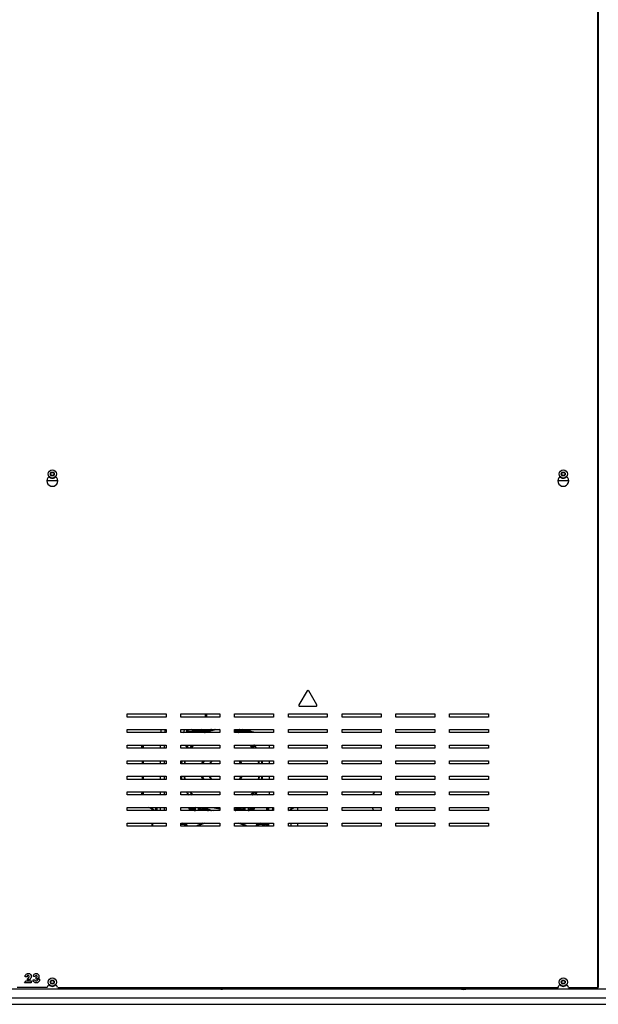
# Model space of a CAD drawing. Units: millimetres. Extents: x -1641 to 12902, y 960 to 6663.
# Drawn here: x 10765 to 11508, y 4136 to 5399 of the extents above; entities that cross this region are included whole.
import ezdxf

# ---------------------------------------------------------------- set-up
doc = ezdxf.new("R2010")
doc.units = ezdxf.units.MM
doc.header["$LTSCALE"] = 825
doc.layers.add('Grundriss', color=7, linetype='CONTINUOUS', lineweight=30)

msp = doc.modelspace()

# ---------------------------------------------------------------- linework, layer by layer
at = {"layer": 'Grundriss', "lineweight": 30}
for p, q in [((11507.3, 5596.9), (11507.3, 4157.2)), ((11508.4, 5596.9), (11508.4, 4157.2)), ((10805.1, 4816.1), (10806.3, 4818.1)), ((10806.3, 4814.1), (10805.1, 4816.1)), ((10806.3, 4818.1), (10808.6, 4818.1)), ((10808.6, 4814.1), (10806.3, 4814.1)), ((10808.6, 4818.1), (10809.7, 4816.1)), ((10809.7, 4816.1), (10808.6, 4814.1)), ((11461.1, 4816.1), (11462.3, 4818.1)), ((11462.3, 4814.1), (11461.1, 4816.1)), ((11462.3, 4818.1), (11464.6, 4818.1)), ((11464.6, 4814.1), (11462.3, 4814.1)), ((11464.6, 4818.1), (11465.7, 4816.1)), ((11465.7, 4816.1), (11464.6, 4814.1)), ((10800.4, 4807.6), (10814.4, 4807.6)), ((11456.4, 4807.6), (11470.4, 4807.6)), ((11134.4, 4538), (11124, 4520)), ((11146.9, 4520), (11136.5, 4538)), ((11125, 4518.2), (11145.8, 4518.2)), ((10903.4, 4508.2), (10953.4, 4508.2)), ((10903.4, 4504.2), (10903.4, 4508.2)), ((10953.4, 4504.2), (10903.4, 4504.2)), ((10953.4, 4508.2), (10953.4, 4504.2)), ((10972.4, 4508.2), (11022.4, 4508.2)), ((10972.4, 4504.2), (10972.4, 4508.2)), ((11022.4, 4504.2), (10972.4, 4504.2)), ((11022.4, 4508.2), (11022.4, 4504.2)), ((11041.4, 4508.2), (11091.4, 4508.2)), ((11041.4, 4504.2), (11041.4, 4508.2)), ((11091.4, 4504.2), (11041.4, 4504.2)), ((11091.4, 4508.2), (11091.4, 4504.2)), ((11110.4, 4508.2), (11160.4, 4508.2)), ((11110.4, 4504.2), (11110.4, 4508.2)), ((11160.4, 4504.2), (11110.4, 4504.2)), ((11160.4, 4508.2), (11160.4, 4504.2)), ((11179.4, 4508.2), (11229.4, 4508.2)), ((11179.4, 4504.2), (11179.4, 4508.2)), ((11229.4, 4504.2), (11179.4, 4504.2)), ((11229.4, 4508.2), (11229.4, 4504.2)), ((11248.4, 4508.2), (11298.4, 4508.2)), ((11248.4, 4504.2), (11248.4, 4508.2)), ((11298.4, 4504.2), (11248.4, 4504.2)), ((11298.4, 4508.2), (11298.4, 4504.2)), ((11317.4, 4508.2), (11367.4, 4508.2)), ((11317.4, 4504.2), (11317.4, 4508.2)), ((11367.4, 4504.2), (11317.4, 4504.2)), ((11367.4, 4508.2), (11367.4, 4504.2)), ((10903.4, 4488.2), (10953.4, 4488.2)), ((10903.4, 4484.2), (10903.4, 4488.2)), ((10953.4, 4488.2), (10953.4, 4484.2)), ((10972.4, 4488.2), (11022.4, 4488.2)), ((10972.4, 4484.2), (10972.4, 4488.2)), ((10976.7, 4488.2), (10976.2, 4485.1)), ((10979.6, 4487.2), (10979.8, 4488.2)), ((10981.5, 4486.9), (10979.6, 4487.2)), ((10981.8, 4488.2), (10981.5, 4486.9)), ((10981.5, 4486.9), (10982.1, 4485)), ((10987.8, 4484.2), (10988.8, 4485.4)), ((10991.1, 4485), (10990.8, 4486)), ((10994.1, 4488.2), (10994.1, 4487.9)), ((10994.6, 4486.8), (10994.8, 4485.8)), ((10994.8, 4485.8), (10994.8, 4484.2)), ((10996.9, 4485.2), (10995.8, 4486.2)), ((10995.8, 4484.2), (10995.8, 4486.2)), ((10996.6, 4487.1), (10997.7, 4486.2)), ((10997.7, 4486.2), (10997.9, 4485.2)), ((10999.8, 4486.6), (11000.9, 4487.9)), ((10999.8, 4486.6), (10999.9, 4485.6)), ((10999.9, 4485.6), (11000.9, 4485.6)), ((10999.9, 4485.6), (10999.9, 4484.2)), ((11002.1, 4486.9), (11000.9, 4485.6)), ((11000.9, 4484.2), (11000.9, 4485.6)), ((11002.1, 4486.9), (11002.1, 4485.3)), ((11003.1, 4487.3), (11002.9, 4488.2)), ((11003.1, 4485.3), (11003.1, 4487.3)), ((11006.7, 4488.2), (11006.8, 4487.8)), ((11006.8, 4487.8), (11006.8, 4486.7)), ((11007.8, 4486.7), (11006.8, 4486.7)), ((11007.1, 4485.8), (11006.8, 4486.7)), ((11007.9, 4485.2), (11007.1, 4485.8)), ((11008.9, 4487), (11007.8, 4488)), ((11007.8, 4486.7), (11007.8, 4488)), ((11007.8, 4486.7), (11008.9, 4485.9)), ((11008.9, 4487), (11009.9, 4487)), ((11008.9, 4487), (11008.9, 4485.9)), ((11009.8, 4488), (11009.9, 4487)), ((11009.9, 4486.5), (11009.9, 4487)), ((11010.1, 4485.9), (11009.9, 4486.5)), ((11011.8, 4488.1), (11011.9, 4487.2)), ((11011.9, 4487.2), (11012.1, 4487.2)), ((11011.9, 4487.2), (11011.9, 4487.1)), ((11011.9, 4487.1), (11012.1, 4486.5)), ((11012.9, 4487.4), (11013.6, 4488.2)), ((11015.2, 4488), (11014.4, 4487)), ((11015.2, 4488), (11015.2, 4488)), ((11019.8, 4487.8), (11019.4, 4488.2)), ((11022.4, 4488.2), (11022.4, 4484.2)), ((11041.4, 4488.2), (11091.4, 4488.2)), ((11041.4, 4484.2), (11041.4, 4488.2)), ((11042.1, 4488), (11041.4, 4487.4)), ((11041.4, 4486.3), (11042.1, 4486.7)), ((11042.7, 4485.8), (11042, 4485.2)), ((11042.1, 4488), (11042.1, 4486.7)), ((11043.1, 4486.7), (11042.1, 4486.7)), ((11042.7, 4485.8), (11043.1, 4486.7)), ((11043.1, 4487.8), (11043.1, 4488.2)), ((11043.1, 4486.7), (11043.1, 4487.8)), ((11046.9, 4488.2), (11046.8, 4487.3)), ((11046.8, 4487.3), (11046.8, 4485.3)), ((11048.9, 4485.6), (11047.8, 4486.9)), ((11047.8, 4485.3), (11047.8, 4486.9)), ((11048.9, 4487.9), (11050.1, 4486.6)), ((11048.9, 4485.6), (11049.9, 4485.6)), ((11048.9, 4485.6), (11048.9, 4484.2)), ((11050.1, 4486.6), (11049.9, 4485.6)), ((11049.9, 4484.2), (11049.9, 4485.6)), ((11052.1, 4486.2), (11051.9, 4485.2)), ((11052.1, 4486.2), (11053.3, 4487.1)), ((11054.1, 4486.2), (11052.9, 4485.2)), ((11054.1, 4486.2), (11054.1, 4484.2)), ((11055.1, 4485.8), (11055.3, 4486.8)), ((11055.1, 4484.2), (11055.1, 4485.8)), ((11059, 4486), (11058.8, 4485)), ((11061, 4485.4), (11062, 4484.2)), ((11091.4, 4488.2), (11091.4, 4484.2)), ((11110.4, 4488.2), (11160.4, 4488.2)), ((11110.4, 4484.2), (11110.4, 4488.2)), ((11160.4, 4488.2), (11160.4, 4484.2)), ((11179.4, 4488.2), (11229.4, 4488.2)), ((11179.4, 4484.2), (11179.4, 4488.2)), ((11229.4, 4488.2), (11229.4, 4484.2)), ((11248.4, 4488.2), (11298.4, 4488.2)), ((11248.4, 4484.2), (11248.4, 4488.2)), ((11298.4, 4488.2), (11298.4, 4484.2)), ((11317.4, 4488.2), (11367.4, 4488.2)), ((11317.4, 4484.2), (11317.4, 4488.2)), ((11367.4, 4488.2), (11367.4, 4484.2)), ((10953.4, 4484.2), (10903.4, 4484.2)), ((10946.4, 4484.8), (10951.4, 4484.8)), ((10946.4, 4484.2), (10946.4, 4484.8)), ((10951.4, 4484.2), (10951.4, 4484.8)), ((11022.4, 4484.2), (10972.4, 4484.2)), ((10990.1, 4484.5), (10989.9, 4484.2)), ((10990.1, 4484.5), (10990.1, 4484.2)), ((10991.1, 4484.2), (10991.1, 4485)), ((10996.9, 4485.2), (10997.9, 4485.2)), ((10996.9, 4485.2), (10996.9, 4484.2)), ((10997.9, 4484.2), (10997.9, 4485.2)), ((11001.4, 4484.2), (11002.1, 4485.3)), ((11003.1, 4485.3), (11002.1, 4485.3)), ((11003.5, 4484.3), (11003.1, 4485.3)), ((11003.5, 4484.3), (11003.4, 4484.2)), ((11091.4, 4484.2), (11041.4, 4484.2)), ((11046.4, 4484.3), (11046.8, 4485.3)), ((11046.5, 4484.2), (11046.4, 4484.3)), ((11047.8, 4485.3), (11046.8, 4485.3)), ((11047.8, 4485.3), (11048.5, 4484.2)), ((11051.9, 4485.2), (11052.9, 4485.2)), ((11051.9, 4485.2), (11051.9, 4484.2)), ((11052.9, 4484.2), (11052.9, 4485.2)), ((11058.8, 4485), (11058.8, 4484.2)), ((11060, 4484.2), (11059.8, 4484.5)), ((11059.8, 4484.2), (11059.8, 4484.5)), ((11160.4, 4484.2), (11110.4, 4484.2)), ((11229.4, 4484.2), (11179.4, 4484.2)), ((11298.4, 4484.2), (11248.4, 4484.2)), ((11367.4, 4484.2), (11317.4, 4484.2)), ((10903.4, 4468.2), (10953.4, 4468.2)), ((10903.4, 4464.2), (10903.4, 4468.2)), ((10953.4, 4464.2), (10903.4, 4464.2)), ((10922.1, 4464.5), (10922.1, 4468.2)), ((10922.5, 4464.2), (10922.5, 4468.2)), ((10922.9, 4468.2), (10922.9, 4464.2)), ((10924.4, 4464.2), (10924.4, 4468.2)), ((10946.4, 4464.2), (10946.4, 4468.2)), ((10951.4, 4464.2), (10951.4, 4468.2)), ((10953.4, 4468.2), (10953.4, 4464.2)), ((10972.4, 4468.2), (11022.4, 4468.2)), ((10972.4, 4464.2), (10972.4, 4468.2)), ((11022.4, 4464.2), (10972.4, 4464.2)), ((10980.2, 4465.8), (10978.2, 4468.2)), ((10978.5, 4468.2), (10981.9, 4464.2)), ((10979.2, 4468.2), (10982.4, 4464.3)), ((10980.1, 4464.2), (10980.2, 4464.2)), ((10980.3, 4465.8), (10980.2, 4465.8)), ((10980.3, 4465.8), (10981.9, 4464.2)), ((11022.4, 4468.2), (11022.4, 4464.2)), ((11041.4, 4468.2), (11091.4, 4468.2)), ((11041.4, 4464.2), (11041.4, 4468.2)), ((11091.4, 4464.2), (11041.4, 4464.2)), ((11064, 4467.2), (11064.5, 4467.1)), ((11064.8, 4468), (11064.6, 4468.2)), ((11066.5, 4467.6), (11064.7, 4465.5)), ((11064.8, 4468), (11065, 4468.2)), ((11066.8, 4468), (11066.7, 4468)), ((11067.4, 4468.2), (11067.2, 4467.8)), ((11085.9, 4468.2), (11085.9, 4464.2)), ((11091.4, 4468.2), (11091.4, 4464.2)), ((11110.4, 4468.2), (11160.4, 4468.2)), ((11110.4, 4464.2), (11110.4, 4468.2)), ((11160.4, 4464.2), (11110.4, 4464.2)), ((11160.4, 4468.2), (11160.4, 4464.2)), ((11179.4, 4468.2), (11229.4, 4468.2)), ((11179.4, 4464.2), (11179.4, 4468.2)), ((11229.4, 4464.2), (11179.4, 4464.2)), ((11229.4, 4468.2), (11229.4, 4464.2)), ((11248.4, 4468.2), (11298.4, 4468.2)), ((11248.4, 4464.2), (11248.4, 4468.2)), ((11298.4, 4464.2), (11248.4, 4464.2)), ((11298.4, 4468.2), (11298.4, 4464.2)), ((11317.4, 4468.2), (11367.4, 4468.2)), ((11317.4, 4464.2), (11317.4, 4468.2)), ((11367.4, 4464.2), (11317.4, 4464.2)), ((11367.4, 4468.2), (11367.4, 4464.2)), ((10903.4, 4448.2), (10953.4, 4448.2)), ((10903.4, 4444.2), (10903.4, 4448.2)), ((10922.9, 4448.2), (10922.9, 4444.2)), ((10924.4, 4444.2), (10924.4, 4448.2)), ((10946.4, 4444.2), (10946.4, 4448.2)), ((10951.4, 4444.2), (10951.4, 4448.2)), ((10953.4, 4448.2), (10953.4, 4444.2)), ((10972.4, 4448.2), (11022.4, 4448.2)), ((10972.4, 4444.2), (10972.4, 4448.2)), ((11022.4, 4448.2), (11022.4, 4444.2)), ((11041.4, 4448.2), (11091.4, 4448.2)), ((11041.4, 4444.2), (11041.4, 4448.2)), ((11085.9, 4448.2), (11085.9, 4444.2)), ((11086.4, 4444.2), (11086.4, 4448.2)), ((11091.4, 4448.2), (11091.4, 4444.2)), ((11110.4, 4448.2), (11160.4, 4448.2)), ((11110.4, 4444.2), (11110.4, 4448.2)), ((11160.4, 4448.2), (11160.4, 4444.2)), ((11179.4, 4448.2), (11229.4, 4448.2)), ((11179.4, 4444.2), (11179.4, 4448.2)), ((11229.4, 4448.2), (11229.4, 4444.2)), ((11248.4, 4448.2), (11298.4, 4448.2)), ((11248.4, 4444.2), (11248.4, 4448.2)), ((11298.4, 4448.2), (11298.4, 4444.2)), ((11317.4, 4448.2), (11367.4, 4448.2)), ((11317.4, 4444.2), (11317.4, 4448.2)), ((11367.4, 4448.2), (11367.4, 4444.2)), ((10953.4, 4444.2), (10903.4, 4444.2)), ((11022.4, 4444.2), (10972.4, 4444.2)), ((11091.4, 4444.2), (11041.4, 4444.2)), ((11160.4, 4444.2), (11110.4, 4444.2)), ((11229.4, 4444.2), (11179.4, 4444.2)), ((11298.4, 4444.2), (11248.4, 4444.2)), ((11367.4, 4444.2), (11317.4, 4444.2)), ((10903.4, 4428.2), (10953.4, 4428.2)), ((10903.4, 4424.2), (10903.4, 4428.2)), ((10953.4, 4424.2), (10903.4, 4424.2)), ((10922.9, 4428.2), (10922.9, 4424.2)), ((10924.4, 4424.2), (10924.4, 4428.2)), ((10946.4, 4424.2), (10946.4, 4428.2)), ((10951.4, 4424.2), (10951.4, 4428.2)), ((10953.4, 4428.2), (10953.4, 4424.2)), ((10972.4, 4428.2), (11022.4, 4428.2)), ((10972.4, 4424.2), (10972.4, 4428.2)), ((11022.4, 4424.2), (10972.4, 4424.2)), ((11022.4, 4428.2), (11022.4, 4424.2)), ((11041.4, 4428.2), (11091.4, 4428.2)), ((11041.4, 4424.2), (11041.4, 4428.2)), ((11091.4, 4424.2), (11041.4, 4424.2)), ((11085.9, 4428.2), (11085.9, 4424.2)), ((11086.4, 4424.2), (11086.4, 4428.2)), ((11091.4, 4428.2), (11091.4, 4424.2)), ((11110.4, 4428.2), (11160.4, 4428.2)), ((11110.4, 4424.2), (11110.4, 4428.2)), ((11160.4, 4424.2), (11110.4, 4424.2)), ((11160.4, 4428.2), (11160.4, 4424.2)), ((11179.4, 4428.2), (11229.4, 4428.2)), ((11179.4, 4424.2), (11179.4, 4428.2)), ((11229.4, 4424.2), (11179.4, 4424.2)), ((11229.4, 4428.2), (11229.4, 4424.2)), ((11248.4, 4428.2), (11298.4, 4428.2)), ((11248.4, 4424.2), (11248.4, 4428.2)), ((11298.4, 4424.2), (11248.4, 4424.2)), ((11298.4, 4428.2), (11298.4, 4424.2)), ((11317.4, 4428.2), (11367.4, 4428.2)), ((11317.4, 4424.2), (11317.4, 4428.2)), ((11367.4, 4424.2), (11317.4, 4424.2)), ((11367.4, 4428.2), (11367.4, 4424.2)), ((10903.4, 4408.2), (10953.4, 4408.2)), ((10903.4, 4404.2), (10903.4, 4408.2)), ((10953.4, 4404.2), (10903.4, 4404.2)), ((10922.1, 4404.2), (10922.1, 4406.7)), ((10922.9, 4407.1), (10922.5, 4407.1)), ((10922.5, 4404.2), (10922.5, 4407.1)), ((10922.9, 4408.2), (10922.9, 4404.2)), ((10924.4, 4404.2), (10924.4, 4408.2)), ((10946.4, 4404.2), (10946.4, 4408.2)), ((10951.4, 4404.2), (10951.4, 4408.2)), ((10953.4, 4408.2), (10953.4, 4404.2)), ((10972.4, 4408.2), (11022.4, 4408.2)), ((10972.4, 4404.2), (10972.4, 4408.2)), ((11022.4, 4404.2), (10972.4, 4404.2)), ((10983.9, 4404.2), (10985.1, 4405.7)), ((11022.4, 4408.2), (11022.4, 4404.2)), ((11041.4, 4408.2), (11091.4, 4408.2)), ((11041.4, 4404.2), (11041.4, 4408.2)), ((11091.4, 4404.2), (11041.4, 4404.2)), ((11067.3, 4408), (11066.9, 4407.9)), ((11067.4, 4406.9), (11067.8, 4407.2)), ((11069.7, 4404.2), (11067.4, 4406.9)), ((11069.6, 4405.4), (11067.8, 4407.2)), ((11070.3, 4404.2), (11067.8, 4407.2)), ((11068.9, 4408.2), (11069.4, 4407.7)), ((11069.6, 4405.4), (11070.6, 4404.2)), ((11069.6, 4405.4), (11069.6, 4405.4)), ((11070, 4407.4), (11070, 4407.4)), ((11085.9, 4408.2), (11085.9, 4404.2)), ((11086.4, 4404.2), (11086.4, 4408.2)), ((11091.4, 4408.2), (11091.4, 4404.2)), ((11110.4, 4408.2), (11160.4, 4408.2)), ((11110.4, 4404.2), (11110.4, 4408.2)), ((11160.4, 4404.2), (11110.4, 4404.2)), ((11160.4, 4408.2), (11160.4, 4404.2)), ((11179.4, 4408.2), (11229.4, 4408.2)), ((11179.4, 4404.2), (11179.4, 4408.2)), ((11229.4, 4404.2), (11179.4, 4404.2)), ((11229.4, 4408.2), (11229.4, 4404.2)), ((11248.4, 4408.2), (11298.4, 4408.2)), ((11248.4, 4404.2), (11248.4, 4408.2)), ((11298.4, 4404.2), (11248.4, 4404.2)), ((11298.4, 4408.2), (11298.4, 4404.2)), ((11317.4, 4408.2), (11367.4, 4408.2)), ((11317.4, 4404.2), (11317.4, 4408.2)), ((11367.4, 4404.2), (11317.4, 4404.2)), ((11367.4, 4408.2), (11367.4, 4404.2)), ((10903.4, 4388.2), (10953.4, 4388.2)), ((10903.4, 4384.2), (10903.4, 4388.2)), ((10939.6, 4384.2), (10931.4, 4388.2)), ((10934.9, 4388.2), (10934.9, 4384.2)), ((10935.9, 4388.2), (10935.9, 4384.2)), ((10940.1, 4385.6), (10941.6, 4388.2)), ((10940.9, 4384.2), (10940.1, 4385.6)), ((10946.4, 4384.2), (10946.4, 4388.2)), ((10951.4, 4384.2), (10951.4, 4388.2)), ((10953.4, 4388.2), (10953.4, 4384.2)), ((10972.4, 4388.2), (11022.4, 4388.2)), ((10972.4, 4384.2), (10972.4, 4388.2)), ((10982.8, 4388.2), (10982.8, 4386.3)), ((10983.8, 4387.8), (10983.8, 4388.2)), ((10983.8, 4387.8), (10984.2, 4388.2)), ((10985.6, 4387.7), (10984.5, 4386.9)), ((10985.8, 4388.2), (10985.6, 4387.7)), ((10985.6, 4385.5), (10985.6, 4384.2)), ((10987.9, 4388.2), (10987.7, 4387.2)), ((10988.8, 4385.7), (10987.7, 4387.2)), ((10989.9, 4387.8), (10989.6, 4387.4)), ((10989.6, 4387.1), (10989.6, 4387.4)), ((10989.8, 4387), (10990.1, 4386.7)), ((10989.9, 4387.8), (10990.3, 4388.2)), ((10990.2, 4387.4), (10989.9, 4387.8)), ((10990.1, 4387), (10990.1, 4386.7)), ((10990.2, 4387.4), (10991.1, 4388.2)), ((10991.5, 4388.2), (10990.2, 4387.1)), ((10990.2, 4387.4), (10990.2, 4387.1)), ((10991.1, 4384.2), (10991.1, 4387.8)), ((10994.8, 4388.2), (10994.8, 4384.2)), ((10995.8, 4385), (10995.8, 4388.2)), ((10995.8, 4385), (10996.9, 4385.9)), ((10997.7, 4385), (10996.8, 4384.2)), ((10996.9, 4388.2), (10996.9, 4385.9)), ((10997.9, 4385.9), (10996.9, 4385.9)), ((10997.9, 4385.9), (10997.7, 4385)), ((10997.9, 4385.9), (10997.9, 4388.2)), ((10999.9, 4385.6), (10999.8, 4384.6)), ((11000.1, 4384.2), (10999.8, 4384.6)), ((10999.9, 4388.2), (10999.9, 4385.6)), ((11000.9, 4385.6), (10999.9, 4385.6)), ((11002.1, 4385.9), (11000.9, 4387.7)), ((11000.9, 4385.6), (11000.9, 4387.7)), ((11000.9, 4385.6), (11002.1, 4384.2)), ((11002.1, 4385.9), (11003.1, 4385.9)), ((11002.1, 4385.9), (11002.1, 4384.2)), ((11002.7, 4388), (11003.5, 4386.8)), ((11003.5, 4386.8), (11003.1, 4385.9)), ((11003.1, 4384.2), (11003.1, 4385.9)), ((11007.1, 4385.4), (11006.8, 4384.4)), ((11006.8, 4384.4), (11007.8, 4384.4)), ((11006.8, 4384.4), (11006.8, 4384.2)), ((11007.1, 4385.4), (11007.9, 4386)), ((11008.9, 4385.3), (11007.8, 4384.4)), ((11007.8, 4384.2), (11007.8, 4384.4)), ((11008.9, 4385.3), (11008.9, 4384.2)), ((11009.9, 4384.7), (11010.1, 4385.2)), ((11009.9, 4384.2), (11009.9, 4384.7)), ((11012.1, 4384.7), (11012, 4384.2)), ((11022.4, 4388.2), (11022.4, 4384.2)), ((11041.4, 4388.2), (11091.4, 4388.2)), ((11041.4, 4384.2), (11041.4, 4388.2)), ((11042.1, 4384.4), (11041.4, 4384.9)), ((11042, 4385.9), (11042.7, 4385.4)), ((11042.1, 4384.4), (11043.1, 4384.4)), ((11042.1, 4384.4), (11042.1, 4384.2)), ((11042.7, 4385.4), (11043.1, 4384.4)), ((11043.1, 4384.2), (11043.1, 4384.4)), ((11046.4, 4386.8), (11047.1, 4388.1)), ((11046.4, 4386.8), (11046.8, 4385.9)), ((11046.8, 4385.9), (11047.8, 4385.9)), ((11046.8, 4385.9), (11046.8, 4384.2)), ((11048.9, 4387.7), (11047.8, 4385.9)), ((11047.8, 4384.2), (11047.8, 4385.9)), ((11047.8, 4384.2), (11048.9, 4385.6)), ((11048.9, 4387.7), (11048.9, 4385.6)), ((11049.9, 4385.6), (11048.9, 4385.6)), ((11050.1, 4384.6), (11049.7, 4384.2)), ((11049.9, 4385.6), (11049.9, 4388.2)), ((11049.9, 4385.6), (11050.1, 4384.6)), ((11051.9, 4388.2), (11051.9, 4385.9)), ((11052.9, 4385.9), (11051.9, 4385.9)), ((11051.9, 4385.9), (11052.1, 4385)), ((11053.1, 4384.2), (11052.1, 4385)), ((11052.9, 4385.9), (11052.9, 4388.2)), ((11052.9, 4385.9), (11054.1, 4385)), ((11054.1, 4388.2), (11054.1, 4385)), ((11055.1, 4384.2), (11055.1, 4388.2)), ((11058.8, 4388.2), (11058.8, 4384.2)), ((11059.8, 4386.7), (11059.8, 4388.2)), ((11059.8, 4386.7), (11060.9, 4388.2)), ((11062.2, 4387.2), (11061, 4385.7)), ((11061.9, 4388.2), (11062.2, 4387.2)), ((11064.1, 4388.2), (11064.2, 4387.7)), ((11065.3, 4386.9), (11064.2, 4387.7)), ((11064.2, 4385.5), (11064.2, 4384.2)), ((11065.6, 4388.2), (11066.1, 4387.8)), ((11066.1, 4388.2), (11066.1, 4387.8)), ((11067.1, 4386.3), (11067.1, 4388.2)), ((11082.3, 4388.2), (11082.3, 4384.2)), ((11084.3, 4384.2), (11084.3, 4388.2)), ((11084.9, 4388.2), (11084.9, 4384.2)), ((11090.1, 4385.6), (11091.4, 4387.8)), ((11090.9, 4384.2), (11090.1, 4385.6)), ((11091.4, 4388.2), (11091.4, 4384.2)), ((11110.4, 4388.2), (11160.4, 4388.2)), ((11110.4, 4384.2), (11110.4, 4388.2)), ((11110.4, 4384.3), (11118.5, 4388.2)), ((11113.9, 4384.2), (11113.9, 4388.2)), ((11122.4, 4384.2), (11122.4, 4388.2)), ((11160.4, 4388.2), (11160.4, 4384.2)), ((11179.4, 4388.2), (11229.4, 4388.2)), ((11179.4, 4384.2), (11179.4, 4388.2)), ((11229.4, 4388.2), (11229.4, 4384.2)), ((11248.4, 4388.2), (11298.4, 4388.2)), ((11248.4, 4384.2), (11248.4, 4388.2)), ((11298.4, 4388.2), (11298.4, 4384.2)), ((11317.4, 4388.2), (11367.4, 4388.2)), ((11317.4, 4384.2), (11317.4, 4388.2)), ((11367.4, 4388.2), (11367.4, 4384.2)), ((10953.4, 4384.2), (10903.4, 4384.2)), ((11022.4, 4384.2), (10972.4, 4384.2)), ((11091.4, 4384.2), (11041.4, 4384.2)), ((11160.4, 4384.2), (11110.4, 4384.2)), ((11229.4, 4384.2), (11179.4, 4384.2)), ((11298.4, 4384.2), (11248.4, 4384.2)), ((11367.4, 4384.2), (11317.4, 4384.2)), ((10903.4, 4368.2), (10953.4, 4368.2)), ((10903.4, 4364.2), (10903.4, 4368.2)), ((10953.4, 4364.2), (10903.4, 4364.2)), ((10934.9, 4368.2), (10934.9, 4364.2)), ((10935.9, 4368.2), (10935.9, 4364.2)), ((10953.4, 4368.2), (10953.4, 4364.2)), ((10972.4, 4368.2), (11022.4, 4368.2)), ((10972.4, 4364.2), (10972.4, 4368.2)), ((11022.4, 4364.2), (10972.4, 4364.2)), ((11022.4, 4368.2), (11022.4, 4364.2)), ((11041.4, 4368.2), (11091.4, 4368.2)), ((11041.4, 4364.2), (11041.4, 4368.2)), ((11091.4, 4364.2), (11041.4, 4364.2)), ((11084.3, 4364.2), (11084.3, 4368.2)), ((11084.9, 4368.2), (11084.9, 4364.2)), ((11091.4, 4368.2), (11091.4, 4364.2)), ((11110.4, 4368.2), (11160.4, 4368.2)), ((11110.4, 4364.2), (11110.4, 4368.2)), ((11160.4, 4364.2), (11110.4, 4364.2)), ((11113.9, 4364.2), (11113.9, 4368.2)), ((11122.4, 4364.2), (11122.4, 4368.2)), ((11160.4, 4368.2), (11160.4, 4364.2)), ((11179.4, 4368.2), (11229.4, 4368.2)), ((11179.4, 4364.2), (11179.4, 4368.2)), ((11229.4, 4364.2), (11179.4, 4364.2)), ((11229.4, 4368.2), (11229.4, 4364.2)), ((11248.4, 4368.2), (11298.4, 4368.2)), ((11248.4, 4364.2), (11248.4, 4368.2)), ((11298.4, 4364.2), (11248.4, 4364.2)), ((11298.4, 4368.2), (11298.4, 4364.2)), ((11317.4, 4368.2), (11367.4, 4368.2)), ((11317.4, 4364.2), (11317.4, 4368.2)), ((11367.4, 4364.2), (11317.4, 4364.2)), ((11367.4, 4368.2), (11367.4, 4364.2)), ((10772.5, 4172.5), (10773.2, 4173.5)), ((10772.5, 4171), (10772.5, 4172.5)), ((10775, 4171), (10772.5, 4171)), ((10773.2, 4173.5), (10773.8, 4174.2)), ((10773.8, 4174.2), (10775.4, 4175.1)), ((10776.9, 4172.7), (10775, 4172.7)), ((10775, 4172.7), (10775, 4171)), ((10775, 4167.1), (10777, 4169.8)), ((10775.4, 4175.1), (10778, 4175.1)), ((10777.7, 4171.9), (10776.9, 4172.7)), ((10777, 4169.8), (10777.7, 4170.9)), ((10777.7, 4170.9), (10777.7, 4171.9)), ((10778, 4175.1), (10779.1, 4173.8)), ((10779.1, 4173.8), (10780.2, 4172.7)), ((10780.2, 4170.4), (10779.6, 4169.2)), ((10780.2, 4172.7), (10780.2, 4170.4)), ((10783, 4172.6), (10783.7, 4173.5)), ((10783, 4171.3), (10783, 4172.6)), ((10785.4, 4171.3), (10783, 4171.3)), ((10783.7, 4173.5), (10784.2, 4174.2)), ((10784.2, 4174.2), (10785.7, 4175)), ((10786.1, 4172.6), (10785.4, 4171.9)), ((10785.4, 4171.9), (10785.4, 4171.3)), ((10785.7, 4175), (10788, 4175)), ((10787, 4172.6), (10786.1, 4172.6)), ((10786.5, 4170.3), (10787, 4170.3)), ((10786.5, 4167.9), (10786.5, 4170.3)), ((10787.8, 4171.9), (10787, 4172.6)), ((10787, 4170.3), (10787.8, 4170.8)), ((10787.8, 4170.8), (10787.8, 4171.9)), ((10788, 4175), (10789.1, 4173.9)), ((10789.1, 4173.9), (10790.2, 4172.9)), ((10790.2, 4172.9), (10790.2, 4169.5)), ((10800.7, 4157.2), (10762.4, 4157.2)), ((10771.8, 4163.3), (10773.8, 4165.7)), ((10780.3, 4163.3), (10771.8, 4163.3)), ((10773.8, 4165.7), (10780.3, 4165.7)), ((10778, 4167.1), (10775, 4167.1)), ((10779, 4168.3), (10778, 4167.1)), ((10779.6, 4169.2), (10779, 4168.3)), ((10780.3, 4165.7), (10780.3, 4163.3)), ((10782.6, 4167.1), (10785, 4167.1)), ((10782.8, 4164.9), (10782.6, 4167.1)), ((10784.3, 4163.8), (10782.8, 4164.9)), ((10785.4, 4163.1), (10784.3, 4163.8)), ((10785, 4167.1), (10785.2, 4166.3)), ((10785.2, 4166.3), (10785.4, 4166)), ((10785.4, 4166), (10785.9, 4165.5)), ((10788.4, 4163.1), (10785.4, 4163.1)), ((10785.9, 4165.5), (10787.4, 4165.5)), ((10787.7, 4167.9), (10786.5, 4167.9)), ((10787.4, 4165.5), (10788.3, 4166.3)), ((10788.5, 4168.4), (10787.7, 4167.9)), ((10788.1, 4167.2), (10788.7, 4167.4)), ((10788.3, 4167.1), (10788.1, 4167.2)), ((10788.3, 4166.3), (10788.3, 4167.1)), ((10789.5, 4164.3), (10788.4, 4163.1)), ((10790.2, 4169.5), (10788.5, 4168.4)), ((10788.7, 4167.4), (10789.8, 4168.2)), ((10790.7, 4165.5), (10789.5, 4164.3)), ((10789.8, 4168.2), (10790.2, 4168.7)), ((10790.2, 4168.7), (10790.7, 4167.9)), ((10790.7, 4167.9), (10790.7, 4165.5)), ((10805.1, 4164.1), (10806.3, 4166.1)), ((10806.3, 4162.1), (10805.1, 4164.1)), ((10806.3, 4166.1), (10808.6, 4166.1)), ((10808.6, 4162.1), (10806.3, 4162.1)), ((10808.6, 4166.1), (10809.7, 4164.1)), ((10809.7, 4164.1), (10808.6, 4162.1)), ((10814.2, 4157.2), (11456.7, 4157.2)), ((11461.1, 4164.1), (11462.3, 4166.1)), ((11462.3, 4162.1), (11461.1, 4164.1)), ((11462.3, 4166.1), (11464.6, 4166.1)), ((11464.6, 4162.1), (11462.3, 4162.1)), ((11464.6, 4166.1), (11465.7, 4164.1)), ((11465.7, 4164.1), (11464.6, 4162.1)), ((11470.2, 4157.2), (11508.4, 4157.2)), ((10060.4, 4155.6), (12210.4, 4155.6)), ((11024.9, 4155.6), (11024.9, 4155.1)), ((10168.4, 4135.6), (12180.4, 4135.6)), ((11984.4, 4143.6), (10284.4, 4143.6))]:
    msp.add_line(p, q, dxfattribs=at)
msp.add_lwpolyline([(11066.3, 4468.2), (11066.3, 4468.1), (11066.2, 4468.1)], dxfattribs=at)
for centre, radius in [((10807.4, 4816.1), 5.25), ((10807.4, 4816.1), 2.5), ((11463.4, 4816.1), 5.25), ((11463.4, 4816.1), 2.5), ((10807.4, 4164.1), 5.25), ((10807.4, 4164.1), 2.5), ((11463.4, 4164.1), 5.25), ((11463.4, 4164.1), 2.5)]:
    msp.add_circle(centre, radius, dxfattribs=at)
for centre, radius, start, end in [((10807.4, 4807.3), 7, 126.8471, 53.0549), ((10807.4, 4816.1), 5.5, 216.9932, 322.9102), ((11463.4, 4807.3), 7, 126.8471, 53.0549), ((11463.4, 4816.1), 5.5, 216.9932, 322.9102), ((11135.4, 4537.4), 1.2, 30, 150), ((11125, 4519.4), 1.2, 150, 270), ((11145.8, 4519.4), 1.2, 270, 30), ((10987.9, 4507.6), 16, 347.7095, 2.1398), ((10987.9, 4507.6), 17.5, 348.7759, 1.9594), ((10987.9, 4507.6), 18, 349.0899, 1.905), ((10964.1, 4484.8), 17.6, 168.7903, 179.9836), ((10964.1, 4484.8), 12.6, 164.2394, 179.9654), ((10981.5, 4486.9), 1.94, 170, 285.7908), ((11022.9, 4340.6), 152, 103.8591, 105.7908), ((11024.9, 4340.6), 150, 100.1663, 106.7088), ((11022.9, 4340.6), 150.1, 101.0523, 105.7908), ((10989.1, 4484.5), 1, 0.0293, 103.9613), ((11024.9, 4340.6), 149.3, 101.7303, 103.1925), ((11024.9, 4340.6), 148.3, 101.7303, 103.1925), ((10993.8, 4489.8), 1.94, 281.0523, 303.5071), ((11024.9, 4340.6), 148.1, 99.7755, 100.5804), ((11024.9, 4340.6), 147.1, 99.7755, 100.5804), ((10999.9, 4485.6), 1, 0.0264, 99.749), ((11001.1, 4486.9), 1, 0.0261, 99.2291), ((11024.9, 4340.6), 148.3, 97.0302, 98.4712), ((11024.9, 4435.6), 54.3, 109.5425, 113.7414), ((11024.9, 4435.6), 53.3, 109.5425, 113.7414), ((11024.9, 4435.6), 52.5, 92.7222, 112.1336), ((11024.9, 4340.6), 148.1, 95.062, 95.8578), ((11024.9, 4340.6), 147.1, 95.062, 95.8578), ((11024.9, 4435.6), 53.1, 104.1531, 106.4293), ((11025.6, 4459.9), 30.4, 116.4149, 116.7626), ((11015, 4488.9), 1, 269.9833, 280.5138), ((11025, 4435.4), 53.4, 99.1193, 100.5049), ((11024.9, 4435.6), 53.3, 66.2586, 70.4575), ((11024.9, 4340.6), 148.3, 81.5288, 82.9698), ((11024.9, 4435.6), 54.3, 66.2586, 70.4575), ((11048.8, 4486.9), 1, 80.7709, 179.9739), ((11049.9, 4485.6), 1, 80.251, 179.9736), ((11024.9, 4340.6), 147.1, 79.4196, 80.2245), ((11024.9, 4340.6), 148.1, 79.4196, 80.2245), ((11024.9, 4340.6), 150, 73.2912, 79.8337), ((11024.9, 4340.6), 148.3, 76.8075, 78.2697), ((11024.9, 4340.6), 149.3, 76.8075, 78.2697), ((11060.8, 4484.5), 1, 76.0387, 179.9707), ((10971.3, 4485.9), 4.89, 338.8634, 349.9406), ((11003.1, 4485.3), 1, 180.0378, 293.7035), ((11024.9, 4435.6), 49, 92.9416, 96.9385), ((11024.9, 4435.6), 52.5, 67.8545, 71.6707), ((11046.8, 4485.3), 1, 246.3288, 269.9858), ((10922.5, 4464.5), 0.4, 180, 229.7047), ((11025.5, 4435.2), 53.9, 146.4517, 147.3616), ((10980.4, 4462.6), 2.68, 36.7106, 40.0033), ((11024.9, 4435.6), 50.3, 139.5452, 145.301), ((11024.9, 4435.6), 49.8, 139.0584, 144.9244), ((11024.9, 4435.6), 49, 138.2539, 144.2747), ((11024.9, 4435.6), 48.5, 137.7248, 143.8352), ((11024.9, 4435.6), 48.5, 36.1637, 42.2744), ((11024.9, 4435.6), 49, 35.7253, 41.7461), ((11024.9, 4435.6), 49.8, 36.888, 40.9292), ((11024.9, 4435.6), 50.3, 38.974, 40.4578), ((11068.1, 4468.9), 2.02, 199.6087, 217.5489), ((11068.1, 4468.8), 2, 197.0188, 207.1685), ((11090, 4507.8), 46.1, 239.3842, 239.7191), ((11024.9, 4435.6), 52.5, 33.0102, 37.6163), ((11109.6, 4412.1), 70, 127.2802, 127.8125), ((11119.2, 4557.8), 104, 239.7365, 239.9858), ((11024.1, 4435), 54.1, 32.5798, 37.2439), ((11024.9, 4435.6), 53.2, 166.4745, 170.6935), ((11024.9, 4435.6), 52.5, 166.1111, 170.571), ((11025, 4435.6), 53.2, 166.2824, 166.4755), ((11024.9, 4435.6), 49, 165.1017, 169.894), ((11024.9, 4435.6), 48.5, 164.9429, 169.7886), ((11024.9, 4435.6), 27.2, 152.388, 161.541), ((11024.9, 4435.6), 26.7, 151.853, 161.198), ((11024.9, 4435.6), 26.1, 151.122, 160.7435), ((11024.9, 4435.6), 25.6, 150.5082, 160.3589), ((11024.9, 4435.6), 17.8, 134.8262, 151.0217), ((11024.9, 4435.6), 17.5, 133.9045, 150.527), ((11024.9, 4435.6), 17.2, 132.9404, 150.0306), ((11024.9, 4435.6), 25.6, 19.6408, 29.4929), ((11024.9, 4435.6), 26.1, 19.2565, 28.878), ((11024.9, 4435.6), 26.7, 18.802, 28.147), ((11024.9, 4435.6), 27.2, 18.4586, 27.614), ((11024.9, 4435.6), 48.5, 10.2111, 15.0552), ((11024.9, 4435.6), 49, 10.106, 14.8983), ((11024.9, 4435.6), 52.5, 9.4318, 13.8934), ((11024.9, 4435.6), 53.2, 9.3149, 13.7185), ((11024.9, 4435.6), 52.5, 188.1106, 192.5516), ((11024.9, 4435.6), 49, 188.6952, 193.4672), ((11024.9, 4435.6), 48.5, 188.7896, 193.6052), ((11024.9, 4435.6), 27.2, 195.8081, 204.8216), ((11024.9, 4435.6), 26.7, 196.1024, 205.3098), ((11024.9, 4435.6), 26.1, 196.4823, 205.9377), ((11024.9, 4435.6), 25.6, 196.7981, 206.4545), ((11024.9, 4435.6), 17.8, 204.654, 219.9684), ((11024.9, 4435.6), 17.5, 205.04, 220.7316), ((11024.9, 4435.6), 17.2, 205.4507, 221.503), ((11024.9, 4435.6), 25.6, 333.5444, 343.2014), ((11024.9, 4435.6), 26.1, 334.0623, 343.5177), ((11024.9, 4435.6), 26.7, 334.6902, 343.8976), ((11024.9, 4435.6), 27.2, 335.178, 344.1919), ((11024.9, 4435.6), 48.5, 346.3958, 351.2118), ((11024.9, 4435.6), 49, 346.5328, 351.3048), ((11024.9, 4435.6), 52.5, 347.4465, 351.8881), ((11025, 4435.6), 53.1, 347.5952, 351.9856), ((10922.5, 4406.7), 0.4, 90, 180), ((11025.6, 4436), 53.9, 211.1036, 216.2063), ((11024.9, 4435.6), 52.5, 211.4877, 216.7564), ((11024.9, 4435.6), 49, 214.0258, 219.8617), ((11024.9, 4435.6), 48.5, 214.4157, 220.3642), ((11024.9, 4435.6), 49.8, 216.888, 219.1452), ((11024.9, 4435.6), 48.5, 319.636, 325.5844), ((11024.9, 4435.6), 49, 320.1383, 325.9742), ((11024.9, 4435.6), 49.8, 320.8644, 326.5722), ((11024.9, 4435.6), 50.3, 321.3163, 326.5937), ((11072.2, 4407.3), 5.39, 170.7297, 173.5806), ((11070, 4408.7), 2.7, 191.3919, 194.5421), ((11024.3, 4436), 53.9, 326.4517, 327.3616), ((11024.9, 4435.6), 52.5, 327.9228, 328.5248), ((11024.4, 4435.9), 53.7, 327.3617, 327.9251), ((11024.6, 4435.8), 53.6, 327.9816, 328.904), ((11235.4, 4395.6), 19, 138.4041, 153.077), ((11235.4, 4395.6), 19, 26.923, 41.5959), ((10949.9, 4385.6), 10, 164.9299, 188.074), ((10949.9, 4385.6), 9.5, 164.0985, 176.2888), ((10949.9, 4385.6), 9.5, 183.711, 188.4945), ((10949.9, 4385.6), 8.5, 162.204, 189.5042), ((11024.9, 4530.6), 150.3, 253.7265, 254.8525), ((11024.9, 4530.6), 149.3, 254.3052, 254.856), ((11024.9, 4530.6), 148.1, 254.623, 255.4431), ((11024.9, 4530.6), 150.3, 254.8425, 256.964), ((11024.9, 4530.6), 149.3, 254.8391, 256.0094), ((11024.9, 4435.6), 60, 232.1939, 233.9299), ((11024.9, 4435.6), 59.8, 232.4928, 233.7516), ((10989.1, 4386.7), 0.999, 256.0316, 270.0275), ((11024.9, 4435.6), 59.3, 233.1258, 233.7516), ((11024.9, 4530.6), 148.1, 259.4196, 260.2245), ((11024.9, 4530.6), 147.1, 259.4196, 260.2245), ((10999.9, 4385.6), 1, 260.251, 359.9736), ((11024.9, 4435.6), 52.5, 244.6091, 258.3188), ((11003.1, 4385.9), 1, 66.3288, 89.9858), ((11024.9, 4435.6), 54.3, 246.2586, 250.4575), ((11024.9, 4435.6), 53.3, 246.2586, 250.4575), ((11007.9, 4385.3), 1, 0.0489, 23.2594), ((11024.9, 4435.6), 53.1, 253.5707, 255.4911), ((11024.9, 4435.6), 49, 255.3913, 267.0734), ((11024.9, 4435.6), 48.5, 258.0401, 266.9845), ((11024.9, 4435.6), 52.5, 288.3235, 295.3596), ((11024.9, 4435.6), 53.3, 289.5425, 293.7414), ((11024.9, 4435.6), 54.3, 289.5425, 293.7414), ((11046.8, 4385.9), 1, 0.0378, 113.7035), ((11047.9, 4387.7), 1, 0.0305, 30.17), ((11024.9, 4530.6), 147.1, 279.7755, 280.5804), ((11049.9, 4385.6), 1, 269.9821, 279.7516), ((11024.9, 4530.6), 148.1, 279.7755, 280.5804), ((11024.9, 4530.6), 150.3, 283.036, 285.1575), ((11060.8, 4386.7), 1, 269.986, 283.9592), ((11024.9, 4530.6), 149.3, 283.9906, 285.1609), ((11061.9, 4388.2), 1, 269.9868, 284.5242), ((11024.9, 4530.6), 148.1, 284.5569, 285.377), ((11025, 4530.6), 149.3, 285.144, 285.6948), ((11024.9, 4530.6), 150.3, 285.1475, 286.2735), ((11099.9, 4385.6), 10, 164.9299, 188.074), ((11099.9, 4385.6), 9.5, 164.0985, 176.2888), ((11099.9, 4385.6), 9.5, 183.711, 188.4945), ((11235.4, 4395.6), 19, 202.9374, 216.9256), ((11235.4, 4395.6), 19, 323.0744, 337.0626), ((10974.9, 4360.6), 7.47, 28.8266, 109.5672), ((10974.9, 4360.6), 7.29, 29.5865, 110.0756), ((10974.9, 4360.6), 6.5, 33.6169, 112.6024), ((10974.9, 4360.6), 5.7, 39.1397, 115.9989), ((11024.9, 4310.6), 62.5, 112.8232, 120.9284), ((11024.9, 4310.6), 61.5, 110.5109, 119.3551), ((11024.9, 4310.6), 61.5, 60.6449, 69.4891), ((11024.9, 4310.6), 62.5, 59.0716, 67.1768), ((11074.9, 4360.6), 7.47, 28.8266, 151.1804), ((11074.9, 4360.6), 7.29, 29.5865, 150.4051), ((11074.9, 4360.6), 6.5, 33.6169, 146.362), ((11074.9, 4360.6), 5.7, 39.1397, 140.8271), ((10807.4, 4155.3), 7, 126.8405, 164.7216), ((10807.4, 4164.1), 5.5, 216.9466, 322.9579), ((10807.4, 4155.3), 7, 15.2784, 53.0618), ((11463.4, 4155.3), 7, 126.8405, 164.7216), ((11463.4, 4164.1), 5.5, 216.9466, 322.9579), ((11463.4, 4155.3), 7, 15.2784, 53.0618), ((11024.9, 4160.6), 5.5, 245.4808, 294.5192), ((11335.4, 4169.6), 15, 249.0163, 290.9837)]:
    msp.add_arc(centre, radius, start, end, dxfattribs=at)
msp.add_ellipse((11075.2, 4360.6), major_axis=(6.37, 6.37), ratio=0.999695, start_param=-0.37809, end_param=0.215322, dxfattribs=at)
for points, knots in [([(10988.8, 4485.4), (10989, 4485.6), (10989.7, 4485.6), (10990.4, 4485.8), (10990.8, 4486)], [0, 0, 0, 0, 0.307207, 1, 1, 1, 1]), ([(10994.6, 4486.8), (10995, 4486.9), (10995.7, 4486.9), (10996.4, 4487.2), (10996.6, 4487.1)], [0, 0, 0, 0, 0.697595, 1, 1, 1, 1]), ([(10995.8, 4486.2), (10995.7, 4486.3), (10995.3, 4485.9), (10995, 4485.9), (10994.8, 4485.8)], [0, 0, 0, 0, 0.308165, 1, 1, 1, 1]), ([(11000.9, 4487.9), (11001, 4488), (11001.6, 4488), (11002, 4488.1), (11002.4, 4488.2)], [0, 0, 0, 0, 0.28955, 1, 1, 1, 1]), ([(11003.1, 4487.3), (11002.8, 4487.2), (11002.6, 4487), (11002.1, 4487), (11002.1, 4486.9)], [0, 0, 0, 0, 0.687475, 1, 1, 1, 1]), ([(11007.8, 4488), (11007.7, 4488.1), (11007.3, 4487.8), (11007, 4487.8), (11006.8, 4487.8)], [0, 0, 0, 0, 0.301171, 1, 1, 1, 1]), ([(11008.8, 4485.5), (11008.8, 4485.6), (11008.9, 4485.7), (11008.9, 4485.9), (11008.9, 4485.9)], [0, 0, 0, 0, 0.500073, 1, 1, 1, 1]), ([(11008.9, 4485.9), (11008.9, 4485.9), (11009.1, 4486), (11009.4, 4486.1), (11009.7, 4486.4), (11009.9, 4486.5)], [0, 0, 0, 0, 0.091821, 0.326343, 1, 1, 1, 1]), ([(11012.1, 4487.2), (11012.3, 4487.2), (11012.5, 4487.3), (11012.9, 4487.3), (11012.9, 4487.4)], [0, 0, 0, 0, 0.705015, 1, 1, 1, 1]), ([(11015.2, 4488), (11015.2, 4488), (11015.2, 4488.1), (11015.2, 4488.1), (11015.2, 4488.2)], [0, 0, 0, 0, 0.256402, 1, 1, 1, 1]), ([(11042.1, 4488.2), (11042.1, 4488.1), (11042.1, 4488.1), (11042.1, 4488), (11042.1, 4488)], [0, 0, 0, 0, 0.508714, 1, 1, 1, 1]), ([(11042.1, 4488), (11042.1, 4488.1), (11042.6, 4487.8), (11042.8, 4487.8), (11043.1, 4487.8)], [0, 0, 0, 0, 0.301175, 1, 1, 1, 1]), ([(11046.8, 4487.3), (11047, 4487.2), (11047.3, 4487), (11047.7, 4487), (11047.8, 4486.9)], [0, 0, 0, 0, 0.687466, 1, 1, 1, 1]), ([(11048.9, 4487.9), (11048.8, 4488), (11048.3, 4488), (11047.8, 4488.1), (11047.5, 4488.2)], [0, 0, 0, 0, 0.289543, 1, 1, 1, 1]), ([(11055.3, 4486.8), (11054.8, 4486.9), (11054.2, 4486.9), (11053.5, 4487.2), (11053.3, 4487.1)], [0, 0, 0, 0, 0.697595, 1, 1, 1, 1]), ([(11054.1, 4486.2), (11054.1, 4486.3), (11054.6, 4485.9), (11054.8, 4485.9), (11055.1, 4485.8)], [0, 0, 0, 0, 0.308183, 1, 1, 1, 1]), ([(11061, 4485.4), (11060.8, 4485.6), (11060.1, 4485.6), (11059.5, 4485.8), (11059, 4486)], [0, 0, 0, 0, 0.307211, 1, 1, 1, 1]), ([(10991.1, 4485), (10990.8, 4484.9), (10990.6, 4484.7), (10990.1, 4484.6), (10990.1, 4484.5)], [0, 0, 0, 0, 0.675087, 1, 1, 1, 1]), ([(11058.8, 4485), (11059, 4484.9), (11059.3, 4484.7), (11059.7, 4484.6), (11059.8, 4484.5)], [0, 0, 0, 0, 0.675066, 1, 1, 1, 1]), ([(10982.8, 4386.3), (10983, 4386.6), (10983.3, 4387.2), (10983.7, 4387.6), (10983.8, 4387.8)], [0, 0, 0, 0, 0.597891, 1, 1, 1, 1]), ([(10984.5, 4386.9), (10984.3, 4386.9), (10983.7, 4386.6), (10983.1, 4386.4), (10982.8, 4386.3)], [0, 0, 0, 0, 0.398523, 1, 1, 1, 1]), ([(10985.6, 4385.5), (10985.7, 4385.8), (10985.7, 4386.1), (10985.9, 4386.4), (10985.9, 4386.5)], [0, 0, 0, 0, 0.701056, 1, 1, 1, 1]), ([(10988.4, 4388.2), (10988.4, 4388.1), (10988.5, 4388.1), (10988.6, 4388.1), (10988.5, 4388)], [0, 0, 0, 0, 0.744551, 1, 1, 1, 1]), ([(10988.8, 4385.7), (10989.2, 4385.6), (10989.9, 4384.9), (10990.7, 4384.5), (10991.1, 4384.2)], [0, 0, 0, 0, 0.447308, 1, 1, 1, 1]), ([(10991.1, 4384.2), (10990.9, 4384.6), (10990.6, 4385.5), (10990.2, 4386.3), (10990.1, 4386.7)], [0, 0, 0, 0, 0.550639, 1, 1, 1, 1]), ([(10995.3, 4384.2), (10995.3, 4384.3), (10995.5, 4384.6), (10995.7, 4384.8), (10995.8, 4385)], [0, 0, 0, 0, 0.321737, 1, 1, 1, 1]), ([(11000.9, 4387.7), (11000.9, 4387.7), (11000.7, 4387.9), (11000.6, 4388), (11000.5, 4388.2)], [0, 0, 0, 0, 0.101681, 1, 1, 1, 1]), ([(11001.1, 4388.2), (11001, 4388.1), (11001, 4387.9), (11000.9, 4387.8), (11000.9, 4387.7)], [0, 0, 0, 0, 0.500188, 1, 1, 1, 1]), ([(11009.9, 4384.7), (11009.7, 4384.8), (11009.4, 4385), (11009.1, 4385.1), (11008.9, 4385.3), (11008.9, 4385.3)], [0, 0, 0, 0, 0.673625, 0.908225, 1, 1, 1, 1]), ([(11013.3, 4384.4), (11013.3, 4384.4), (11013.2, 4384.3), (11013.2, 4384.2), (11013.1, 4384.2)], [0, 0, 0, 0, 0.499738, 1, 1, 1, 1]), ([(11049.4, 4388.2), (11049.3, 4388.1), (11049.2, 4387.9), (11048.9, 4387.8), (11048.9, 4387.7)], [0, 0, 0, 0, 0.39154, 1, 1, 1, 1]), ([(11054.1, 4385), (11054.1, 4385), (11054.3, 4384.7), (11054.4, 4384.4), (11054.6, 4384.2)], [0, 0, 0, 0, 0.116329, 1, 1, 1, 1]), ([(11059.8, 4386.7), (11059.7, 4386.3), (11059.2, 4385.5), (11058.9, 4384.6), (11058.8, 4384.2)], [0, 0, 0, 0, 0.446973, 1, 1, 1, 1]), ([(11058.8, 4384.2), (11059.2, 4384.5), (11059.9, 4384.9), (11060.6, 4385.6), (11061, 4385.7)], [0, 0, 0, 0, 0.55032, 1, 1, 1, 1]), ([(11064.2, 4385.5), (11064.2, 4385.8), (11064.1, 4386.1), (11063.9, 4386.4), (11064, 4386.5)], [0, 0, 0, 0, 0.701056, 1, 1, 1, 1]), ([(11065.3, 4386.9), (11065.4, 4386.8), (11066, 4386.7), (11066.6, 4386.5), (11067.1, 4386.3)], [0, 0, 0, 0, 0.142049, 1, 1, 1, 1]), ([(11067.1, 4386.3), (11066.9, 4386.6), (11066.6, 4387.2), (11066.1, 4387.6), (11066.1, 4387.8)], [0, 0, 0, 0, 0.597892, 1, 1, 1, 1]), ([(11081, 4367.5), (11081, 4367.5), (11081.3, 4367.7), (11081.4, 4368), (11081.6, 4368.2)], [0, 0, 0, 0, 0.068579, 1, 1, 1, 1])]:
    msp.add_open_spline(points, degree=3, knots=knots, dxfattribs=at)
for points in [[(10996.6, 4487.1), (10996.2, 4487.1), (10995.8, 4486.6), (10995.8, 4486.2)], [(10997.7, 4486.2), (10997.3, 4486.1), (10996.9, 4485.7), (10996.9, 4485.2)], [(11007.1, 4485.8), (11007.5, 4485.9), (11007.8, 4486.3), (11007.8, 4486.7)], [(11009.8, 4488), (11009.4, 4487.9), (11008.9, 4487.4), (11008.9, 4487)], [(11011.8, 4488.1), (11012.3, 4488.2), (11012.8, 4487.8), (11012.9, 4487.4)], [(11012.3, 4486.5), (11012.2, 4486.7), (11012.2, 4486.9), (11012.1, 4487.2)], [(11013.3, 4486.7), (11013.1, 4486.9), (11013, 4487.1), (11012.9, 4487.4)], [(11015, 4487.9), (11014.8, 4487.9), (11014.5, 4488), (11014.3, 4488.2)], [(11042.1, 4486.7), (11042.1, 4486.3), (11042.4, 4485.9), (11042.7, 4485.8)], [(11052.9, 4485.2), (11052.9, 4485.7), (11052.5, 4486.1), (11052.1, 4486.2)], [(11053.3, 4487.1), (11053.7, 4487.1), (11054.1, 4486.6), (11054.1, 4486.2)], [(11046.8, 4484.3), (11047.2, 4484.3), (11047.8, 4484.8), (11047.8, 4485.3)], [(10980.2, 4465.8), (10980.6, 4465.3), (10980.8, 4464.7), (10980.7, 4464.2)], [(10980.7, 4464.2), (10980.8, 4464.7), (10980.6, 4465.4), (10980.3, 4465.8)], [(11064, 4467.2), (11064, 4467.5), (11064.1, 4467.9), (11064.4, 4468.1)], [(11064, 4467.2), (11064.1, 4466.6), (11064.4, 4466), (11064.7, 4465.5)], [(11064.7, 4465.5), (11064.5, 4466), (11064.4, 4466.6), (11064.5, 4467.1)], [(11064.8, 4468), (11064.7, 4467.8), (11064.5, 4467.4), (11064.5, 4467.1)], [(10985.1, 4405.7), (10985.3, 4405.2), (10985.4, 4404.7), (10985.4, 4404.2)], [(10985.8, 4404.2), (10985.7, 4404.7), (10985.4, 4405.2), (10985.1, 4405.7)], [(11067.4, 4406.9), (11067.2, 4407.2), (11067, 4407.5), (11066.9, 4407.9)], [(11067.3, 4408), (11067.4, 4407.7), (11067.6, 4407.4), (11067.8, 4407.2)], [(11069.6, 4405.4), (11069.1, 4406), (11069, 4407), (11069.4, 4407.7)], [(11069.4, 4407.7), (11069, 4407), (11069.1, 4406), (11069.6, 4405.4)], [(10983.8, 4387.8), (10983.8, 4387.4), (10984.1, 4387), (10984.5, 4386.9)], [(10985.1, 4388.2), (10985.2, 4388), (10985.4, 4387.8), (10985.6, 4387.7)], [(10987.7, 4387.2), (10988.1, 4387.1), (10988.6, 4387.3), (10988.8, 4387.7)], [(10990.1, 4386.7), (10990.1, 4386.2), (10989.5, 4385.7), (10989.1, 4385.7)], [(10990.2, 4387.4), (10990, 4387.3), (10989.7, 4387.3), (10989.6, 4387.4)], [(10989.6, 4387.1), (10989.8, 4387), (10990, 4387), (10990.2, 4387.1)], [(10995.8, 4385), (10995.8, 4384.7), (10995.9, 4384.4), (10996.2, 4384.2)], [(10996.9, 4385.9), (10996.9, 4385.5), (10997.3, 4385), (10997.7, 4385)], [(11003.1, 4386.9), (11002.6, 4386.9), (11002.1, 4386.4), (11002.1, 4385.9)], [(11007.8, 4384.4), (11007.8, 4384.8), (11007.5, 4385.3), (11007.1, 4385.4)], [(11042.7, 4385.4), (11042.4, 4385.3), (11042.1, 4384.8), (11042.1, 4384.4)], [(11048.9, 4385.6), (11048.9, 4385.1), (11049.4, 4384.6), (11049.9, 4384.6)], [(11052.1, 4385), (11052.5, 4385), (11052.9, 4385.5), (11052.9, 4385.9)], [(11054.1, 4385), (11054.1, 4384.7), (11053.9, 4384.4), (11053.6, 4384.2)], [(11059.8, 4386.7), (11059.8, 4386.2), (11060.3, 4385.7), (11060.8, 4385.7)], [(11060.9, 4388.2), (11060.9, 4387.7), (11061.4, 4387.2), (11061.9, 4387.2)], [(11064.2, 4387.7), (11064.4, 4387.8), (11064.7, 4388), (11064.8, 4388.2)], [(11065.3, 4386.9), (11065.7, 4387), (11066.1, 4387.4), (11066.1, 4387.8)], [(11083.9, 4364.2), (11083.7, 4365.6), (11083.3, 4366.9), (11082.7, 4368.2)]]:
    msp.add_open_spline(points, degree=3, dxfattribs=at)

doc.saveas('drawing.dxf')
